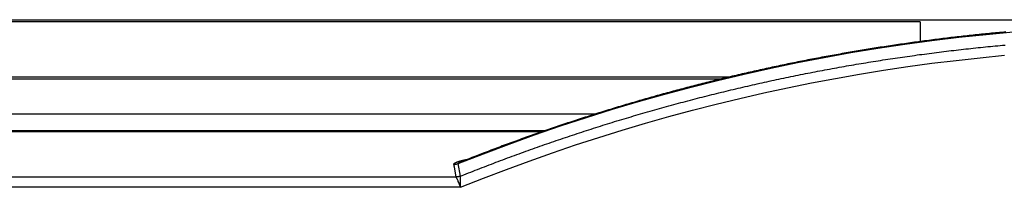
# Model space of a CAD drawing. Extents: x 0 to 594, y 0 to 420.
# Drawn here: x 264 to 296, y 306 to 312 of the extents above; entities that cross this region are included whole.
import ezdxf

# ---------------------------------------------------------------- set-up
doc = ezdxf.new("R2010")
doc.units = 0
doc.header["$LTSCALE"] = 32.67
doc.header["$MEASUREMENT"] = 0
doc.layers.add('10000_FRONT', color=7, linetype='CONTINUOUS')

msp = doc.modelspace()

# ---------------------------------------------------------------- linework, layer by layer
at = {"layer": '10000_FRONT', "linetype": 'Continuous'}
for p, q in [((232.79567, 311.8785), (301.99567, 311.8785)), ((293.42567, 311.80976), (248.39567, 311.80976)), ((293.42567, 311.80976), (293.42567, 311.16373)), ((293.40308, 310.73428), (293.48276, 310.74506)), ((293.48276, 310.74506), (293.56246, 310.75572)), ((293.56246, 310.75572), (293.64217, 310.76629)), ((293.64217, 310.76629), (293.72189, 310.77675)), ((293.72189, 310.77675), (293.80163, 310.78711)), ((293.80163, 310.78711), (293.88138, 310.79737)), ((293.88138, 310.79737), (293.96114, 310.80753)), ((293.96114, 310.80753), (294.04092, 310.81758)), ((294.04092, 310.81758), (294.12071, 310.82754)), ((294.12071, 310.82754), (294.20051, 310.83739)), ((294.20051, 310.83739), (294.28032, 310.84713)), ((294.28032, 310.84713), (294.36015, 310.85678)), ((294.36015, 310.85678), (294.43999, 310.86632)), ((294.43999, 310.86632), (294.51985, 310.87576)), ((294.51985, 310.87576), (294.59971, 310.88509)), ((294.59971, 310.88509), (294.67959, 310.89433)), ((294.67959, 310.89433), (294.75948, 310.90346)), ((294.75948, 310.90346), (294.83938, 310.91249)), ((294.83938, 310.91249), (294.91929, 310.92141)), ((294.91929, 310.92141), (294.99921, 310.93024)), ((294.99921, 310.93024), (295.07915, 310.93896)), ((295.07915, 310.93896), (295.1591, 310.94758)), ((295.1591, 310.94758), (295.23905, 310.95609)), ((295.23905, 310.95609), (295.31902, 310.9645)), ((295.31902, 310.9645), (295.399, 310.97281)), ((295.399, 310.97281), (295.47899, 310.98102)), ((295.47899, 310.98102), (295.55899, 310.98913)), ((295.55899, 310.98913), (295.63901, 310.99713)), ((295.63901, 310.99713), (295.71903, 311.00503)), ((295.71903, 311.00503), (295.79906, 311.01282)), ((295.79906, 311.01282), (295.8791, 311.02052)), ((295.8791, 311.02052), (295.95915, 311.02811)), ((295.95915, 311.02811), (296.03922, 311.03559)), ((296.03922, 311.03559), (296.11929, 311.04298)), ((296.11929, 311.04298), (296.19937, 311.05026)), ((291.25743, 310.40487), (291.33668, 310.4184)), ((291.33668, 310.4184), (291.41595, 310.43182)), ((291.41595, 310.43182), (291.49524, 310.44514)), ((291.49524, 310.44514), (291.57455, 310.45836)), ((291.57455, 310.45836), (291.65388, 310.47148)), ((291.65388, 310.47148), (291.73322, 310.4845)), ((291.73322, 310.4845), (291.81258, 310.49741)), ((291.81258, 310.49741), (291.89195, 310.51023)), ((291.89195, 310.51023), (291.97134, 310.52294)), ((291.97134, 310.52294), (292.05075, 310.53555)), ((292.05075, 310.53555), (292.13018, 310.54805)), ((292.13018, 310.54805), (292.20962, 310.56046)), ((292.20962, 310.56046), (292.28907, 310.57276)), ((292.28907, 310.57276), (292.36855, 310.58496)), ((292.36855, 310.58496), (292.44803, 310.59706)), ((292.44803, 310.59706), (292.52754, 310.60906)), ((292.52754, 310.60906), (292.60706, 310.62095)), ((292.60706, 310.62095), (292.68659, 310.63275)), ((292.68659, 310.63275), (292.76614, 310.64444)), ((292.76614, 310.64444), (292.84571, 310.65603)), ((292.84571, 310.65603), (292.92529, 310.66751)), ((292.92529, 310.66751), (293.00488, 310.6789)), ((293.00488, 310.6789), (293.08449, 310.69018)), ((293.08449, 310.69018), (293.16412, 310.70136)), ((293.16412, 310.70136), (293.24376, 310.71244)), ((293.24376, 310.71244), (293.32341, 310.72341)), ((293.32341, 310.72341), (293.40308, 310.73428)), ((289.51851, 310.08162), (289.59735, 310.09738)), ((289.59735, 310.09738), (289.6762, 310.11304)), ((289.6762, 310.11304), (289.75508, 310.12859)), ((289.75508, 310.12859), (289.83398, 310.14405)), ((289.83398, 310.14405), (289.91289, 310.1594)), ((289.91289, 310.1594), (289.99183, 310.17465)), ((289.99183, 310.17465), (290.07079, 310.1898)), ((290.07079, 310.1898), (290.14977, 310.20485)), ((290.14977, 310.20485), (290.22876, 310.21979)), ((290.22876, 310.21979), (290.30778, 310.23464)), ((290.30778, 310.23464), (290.38681, 310.24939)), ((290.38681, 310.24939), (290.46587, 310.26403)), ((290.46587, 310.26403), (290.54494, 310.27857)), ((290.54494, 310.27857), (290.62403, 310.29301)), ((290.62403, 310.29301), (290.70314, 310.30735)), ((290.70314, 310.30735), (290.78227, 310.32159)), ((290.78227, 310.32159), (290.86142, 310.33572)), ((290.86142, 310.33572), (290.94058, 310.34975)), ((290.94058, 310.34975), (291.01977, 310.36369)), ((291.01977, 310.36369), (291.09897, 310.37752)), ((291.09897, 310.37752), (291.17819, 310.39125)), ((291.17819, 310.39125), (291.25743, 310.40487)), ((287.17072, 309.99976), (248.39567, 309.99976)), ((286.90898, 309.93676), (248.39567, 309.93676)), ((288.02467, 309.76304), (288.10309, 309.78072)), ((288.10309, 309.78072), (288.18154, 309.79829)), ((288.18154, 309.79829), (288.26001, 309.81576)), ((288.26001, 309.81576), (288.3385, 309.83314)), ((288.3385, 309.83314), (288.41702, 309.85041)), ((288.41702, 309.85041), (288.49555, 309.86758)), ((288.49555, 309.86758), (288.57411, 309.88465)), ((288.57411, 309.88465), (288.65269, 309.90162)), ((288.65269, 309.90162), (288.7313, 309.91849)), ((288.7313, 309.91849), (288.80992, 309.93525)), ((288.80992, 309.93525), (288.88857, 309.95192)), ((288.88857, 309.95192), (288.96724, 309.96849)), ((288.96724, 309.96849), (289.04593, 309.98495)), ((289.04593, 309.98495), (289.12464, 310.00132)), ((289.12464, 310.00132), (289.20337, 310.01758)), ((289.20337, 310.01758), (289.28212, 310.03374)), ((289.28212, 310.03374), (289.3609, 310.0498)), ((289.3609, 310.0498), (289.43969, 310.06576)), ((289.43969, 310.06576), (289.51851, 310.08162)), ((286.69508, 309.44725), (286.7731, 309.46663)), ((286.7731, 309.46663), (286.85114, 309.4859)), ((286.85114, 309.4859), (286.9292, 309.50508)), ((286.9292, 309.50508), (287.00729, 309.52416)), ((287.00729, 309.52416), (287.08541, 309.54313)), ((287.08541, 309.54313), (287.16355, 309.56201)), ((287.16355, 309.56201), (287.24171, 309.58079)), ((287.24171, 309.58079), (287.3199, 309.59946)), ((287.3199, 309.59946), (287.39811, 309.61804)), ((287.39811, 309.61804), (287.47635, 309.63652)), ((287.47635, 309.63652), (287.55461, 309.65489)), ((287.55461, 309.65489), (287.6329, 309.67317)), ((287.6329, 309.67317), (287.7112, 309.69135)), ((287.7112, 309.69135), (287.78953, 309.70942)), ((287.78953, 309.70942), (287.86789, 309.7274)), ((287.86789, 309.7274), (287.94627, 309.74527)), ((287.94627, 309.74527), (288.02467, 309.76304)), ((285.45033, 309.12367), (285.52793, 309.14464)), ((285.52793, 309.14464), (285.60556, 309.16551)), ((285.60556, 309.16551), (285.68321, 309.18628)), ((285.68321, 309.18628), (285.76089, 309.20696)), ((285.76089, 309.20696), (285.83859, 309.22753)), ((285.83859, 309.22753), (285.91633, 309.248)), ((285.91633, 309.248), (285.99409, 309.26837)), ((285.99409, 309.26837), (286.07187, 309.28865)), ((286.07187, 309.28865), (286.14968, 309.30882)), ((286.14968, 309.30882), (286.22752, 309.3289)), ((286.22752, 309.3289), (286.30538, 309.34887)), ((286.30538, 309.34887), (286.38327, 309.36875)), ((286.38327, 309.36875), (286.46119, 309.38852)), ((286.46119, 309.38852), (286.53913, 309.4082)), ((286.53913, 309.4082), (286.61709, 309.42777)), ((286.61709, 309.42777), (286.69508, 309.44725)), ((284.28969, 308.79726), (284.36687, 308.81971)), ((284.36687, 308.81971), (284.44407, 308.84207)), ((284.44407, 308.84207), (284.52131, 308.86432)), ((284.52131, 308.86432), (284.59857, 308.88648)), ((284.59857, 308.88648), (284.67587, 308.90854)), ((284.67587, 308.90854), (284.75319, 308.9305)), ((284.75319, 308.9305), (284.83054, 308.95236)), ((284.83054, 308.95236), (284.90791, 308.97412)), ((284.90791, 308.97412), (284.98532, 308.99578)), ((284.98532, 308.99578), (285.06275, 309.01734)), ((285.06275, 309.01734), (285.14021, 309.03881)), ((285.14021, 309.03881), (285.2177, 309.06017)), ((285.2177, 309.06017), (285.29522, 309.08144)), ((285.29522, 309.08144), (285.37276, 309.10261)), ((285.37276, 309.10261), (285.45033, 309.12367)), ((282.78241, 308.78376), (248.39567, 308.78376)), ((283.21231, 308.4726), (283.28907, 308.49643)), ((283.28907, 308.49643), (283.36586, 308.52016)), ((283.36586, 308.52016), (283.44268, 308.54379)), ((283.44268, 308.54379), (283.51953, 308.56733)), ((283.51953, 308.56733), (283.59641, 308.59076)), ((283.59641, 308.59076), (283.67333, 308.6141)), ((283.67333, 308.6141), (283.75027, 308.63734)), ((283.75027, 308.63734), (283.82724, 308.66048)), ((283.82724, 308.66048), (283.90424, 308.68352)), ((283.90424, 308.68352), (283.98127, 308.70647)), ((283.98127, 308.70647), (284.05833, 308.72931)), ((284.05833, 308.72931), (284.13542, 308.75206)), ((284.13542, 308.75206), (284.21254, 308.77471)), ((284.21254, 308.77471), (284.28969, 308.79726)), ((281.14505, 308.24123), (232.82235, 308.24123)), ((232.82235, 308.22662), (281.10291, 308.22662)), ((282.21728, 308.15394), (282.29363, 308.17904)), ((282.29363, 308.17904), (282.37002, 308.20404)), ((282.37002, 308.20404), (282.44643, 308.22894)), ((282.44643, 308.22894), (282.52288, 308.25375)), ((282.52288, 308.25375), (282.59935, 308.27846)), ((282.59935, 308.27846), (282.67586, 308.30307)), ((282.67586, 308.30307), (282.7524, 308.32758)), ((282.7524, 308.32758), (282.82898, 308.35199)), ((282.82898, 308.35199), (282.90558, 308.37631)), ((282.90558, 308.37631), (282.98222, 308.40053)), ((282.98222, 308.40053), (283.05888, 308.42465)), ((283.05888, 308.42465), (283.13558, 308.44868)), ((283.13558, 308.44868), (283.21231, 308.4726)), ((281.22773, 307.81883), (281.30365, 307.84519)), ((281.30365, 307.84519), (281.3796, 307.87145)), ((281.3796, 307.87145), (281.45559, 307.89762)), ((281.45559, 307.89762), (281.53161, 307.92369)), ((281.53161, 307.92369), (281.60766, 307.94966)), ((281.60766, 307.94966), (281.68375, 307.97553)), ((281.68375, 307.97553), (281.75987, 308.00131)), ((281.75987, 308.00131), (281.83602, 308.02699)), ((281.83602, 308.02699), (281.91221, 308.05258)), ((281.91221, 308.05258), (281.98843, 308.07806)), ((281.98843, 308.07806), (282.06468, 308.10345)), ((282.06468, 308.10345), (282.14097, 308.12875)), ((282.14097, 308.12875), (282.21728, 308.15394)), ((280.31939, 307.49498), (280.3949, 307.52249)), ((280.3949, 307.52249), (280.47043, 307.54992)), ((280.47043, 307.54992), (280.54601, 307.57724)), ((280.54601, 307.57724), (280.62162, 307.60447)), ((280.62162, 307.60447), (280.69726, 307.6316)), ((280.69726, 307.6316), (280.77294, 307.65864)), ((280.77294, 307.65864), (280.84865, 307.68558)), ((280.84865, 307.68558), (280.9244, 307.71242)), ((280.9244, 307.71242), (281.00018, 307.73917)), ((281.00018, 307.73917), (281.076, 307.76582)), ((281.076, 307.76582), (281.15185, 307.79237)), ((281.15185, 307.79237), (281.22773, 307.81883)), ((278.382, 307.25495), (278.39514, 307.25862)), ((278.39514, 307.25862), (278.40869, 307.26229)), ((278.40869, 307.26229), (278.42267, 307.26595)), ((278.42091, 307.22747), (278.42973, 307.23108)), ((278.42267, 307.26595), (278.43707, 307.26961)), ((278.42973, 307.23108), (278.43896, 307.23477)), ((278.43707, 307.26961), (278.4519, 307.27326)), ((278.43896, 307.23477), (278.44856, 307.23853)), ((278.44856, 307.23853), (278.45855, 307.24235)), ((278.4519, 307.27326), (278.46715, 307.27691)), ((278.45855, 307.24235), (278.4689, 307.24623)), ((278.46715, 307.27691), (278.48282, 307.28055)), ((278.48282, 307.28055), (278.49892, 307.28419)), ((278.49892, 307.28419), (278.51545, 307.28782)), ((278.51545, 307.28782), (278.53241, 307.29145)), ((278.53241, 307.29145), (278.5498, 307.29508)), ((278.5498, 307.29508), (278.56763, 307.2987)), ((278.56763, 307.2987), (278.5859, 307.30232)), ((278.5859, 307.30232), (278.60464, 307.30593)), ((278.96456, 307.44091), (278.84048, 307.3927)), ((279.49123, 307.18594), (279.56634, 307.21452)), ((279.56634, 307.21452), (279.64148, 307.24299)), ((279.64148, 307.24299), (279.71666, 307.27138)), ((279.71666, 307.27138), (279.79187, 307.29966)), ((279.79187, 307.29966), (279.86713, 307.32785)), ((279.86713, 307.32785), (279.94241, 307.35595)), ((279.94241, 307.35595), (280.01774, 307.38394)), ((280.01774, 307.38394), (280.0931, 307.41185)), ((280.0931, 307.41185), (280.16849, 307.43965)), ((280.16849, 307.43965), (280.24393, 307.46736)), ((280.24393, 307.46736), (280.31939, 307.49498)), ((278.26983, 306.73345), (278.2198, 307.00009)), ((278.40639, 306.76091), (278.32982, 307.17077)), ((278.66752, 306.86534), (278.74222, 306.89496)), ((278.74222, 306.89496), (278.81695, 306.92449)), ((278.81695, 306.92449), (278.89172, 306.95392)), ((278.89172, 306.95392), (278.96653, 306.98326)), ((278.96653, 306.98326), (279.04137, 307.0125)), ((279.04137, 307.0125), (279.11626, 307.04165)), ((279.11626, 307.04165), (279.19118, 307.0707)), ((279.19118, 307.0707), (279.26613, 307.09965)), ((279.26613, 307.09965), (279.34113, 307.12851)), ((279.34113, 307.12851), (279.41616, 307.15728)), ((279.41616, 307.15728), (279.49123, 307.18594)), ((278.26983, 306.73345), (233.07735, 306.73345)), ((278.27254, 306.72804), (278.26983, 306.73345)), ((278.27426, 306.72454), (278.27254, 306.72804)), ((278.27608, 306.7208), (278.27426, 306.72454)), ((278.27863, 306.71551), (278.27608, 306.7208)), ((278.2813, 306.70986), (278.27863, 306.71551)), ((278.2841, 306.70386), (278.2813, 306.70986)), ((278.28555, 306.70073), (278.2841, 306.70386)), ((278.28853, 306.69423), (278.28555, 306.70073)), ((278.29243, 306.68563), (278.28853, 306.69423)), ((278.29649, 306.67655), (278.29243, 306.68563)), ((278.30158, 306.66502), (278.29649, 306.67655)), ((278.3078, 306.65074), (278.30158, 306.66502)), ((278.31525, 306.63341), (278.3078, 306.65074)), ((278.32607, 306.60794), (278.31525, 306.63341)), ((278.3364, 306.58331), (278.32607, 306.60794)), ((278.34932, 306.55211), (278.3364, 306.58331)), ((278.40639, 306.76091), (278.51825, 306.80581)), ((278.40701, 306.72789), (278.4064, 306.7609)), ((278.4091, 306.58902), (278.40852, 306.62533)), ((278.40976, 306.55531), (278.4091, 306.58902)), ((278.4116, 306.4729), (278.40976, 306.55531)), ((278.51825, 306.80581), (278.59286, 306.83563)), ((278.59286, 306.83563), (278.66752, 306.86534)), ((278.41258, 306.39687), (233.07735, 306.39642)), ((278.3742, 306.49114), (278.34932, 306.55211)), ((278.41258, 306.39687), (278.39672, 306.43569)), ((278.41216, 306.44062), (278.4116, 306.4729)), ((278.41244, 306.41883), (278.41216, 306.44062)), ((278.41253, 306.40787), (278.41244, 306.41883)), ((278.41258, 306.39687), (278.41253, 306.40787))]:
    msp.add_line(p, q, dxfattribs=at)
for points in [[(278.32982, 307.17077), (279.15866, 307.4961), (279.99213, 307.80982), (280.83002, 308.11186), (281.67217, 308.40215), (282.51838, 308.6806), (283.36846, 308.94715), (284.22224, 309.20172), (285.07953, 309.44423), (285.94016, 309.67463), (286.80396, 309.89289), (287.67076, 310.09895), (288.54039, 310.29278), (289.41269, 310.47432), (290.28748, 310.64353), (291.16461, 310.80038), (292.04388, 310.94481), (292.92513, 311.07682), (293.80818, 311.19637), (294.69284, 311.30343), (295.57895, 311.39798), (296.46632, 311.47998)], [(296.21885, 311.47594), (296.15251, 311.46998), (296.08618, 311.46396), (296.01986, 311.45786), (295.95354, 311.45169), (295.88722, 311.44546), (295.82092, 311.43915), (295.75462, 311.43278), (295.68832, 311.42633), (295.62204, 311.41981), (295.55576, 311.41323), (295.48949, 311.40657), (295.42322, 311.39984), (295.35697, 311.39305), (295.29072, 311.38618), (295.22447, 311.37924), (295.15824, 311.37224), (295.09201, 311.36516), (295.02579, 311.35802), (294.95958, 311.3508), (294.89337, 311.34352), (294.82718, 311.33616), (294.76099, 311.32873), (294.69481, 311.32124), (294.62863, 311.31367), (294.56247, 311.30604), (294.49631, 311.29833), (294.43016, 311.29056), (294.36402, 311.28271), (294.29789, 311.2748), (294.23177, 311.26682), (294.16566, 311.25876), (294.09955, 311.25064), (294.03345, 311.24245), (293.96737, 311.23418), (293.90129, 311.22585), (293.83522, 311.21745), (293.76915, 311.20898), (293.7031, 311.20043), (293.63706, 311.19182), (293.57103, 311.18314), (293.505, 311.17439), (293.43899, 311.16557), (293.37298, 311.15668), (293.30698, 311.14772), (293.241, 311.13869), (293.17502, 311.12959), (293.10905, 311.12042), (293.0431, 311.11118), (292.97715, 311.10188), (292.91121, 311.0925), (292.84529, 311.08305), (292.77937, 311.07354), (292.71346, 311.06395), (292.64757, 311.0543), (292.58168, 311.04457), (292.5158, 311.03478), (292.44994, 311.02491), (292.38408, 311.01498), (292.31824, 311.00498), (292.25241, 310.9949), (292.18658, 310.98476), (292.12077, 310.97455), (292.05497, 310.96427), (291.98918, 310.95392), (291.9234, 310.9435), (291.85764, 310.93301), (291.79188, 310.92245), (291.72613, 310.91183), (291.6604, 310.90113), (291.59468, 310.89036), (291.52897, 310.87953), (291.46327, 310.86862), (291.39758, 310.85765), (291.33191, 310.84661), (291.26624, 310.83549), (291.20059, 310.82431), (291.13495, 310.81306), (291.06933, 310.80174), (291.00371, 310.79035), (290.93811, 310.77889), (290.87252, 310.76736), (290.80694, 310.75577), (290.74137, 310.7441), (290.67582, 310.73237), (290.61028, 310.72056), (290.54475, 310.70869), (290.47923, 310.69674), (290.41373, 310.68473), (290.34824, 310.67265), (290.28276, 310.6605), (290.2173, 310.64828), (290.15185, 310.63599), (290.08641, 310.62364), (290.02099, 310.61121), (289.95557, 310.59871), (289.89018, 310.58615), (289.82479, 310.57352), (289.75942, 310.56081), (289.69406, 310.54804), (289.62872, 310.5352), (289.56339, 310.5223), (289.49807, 310.50932), (289.43277, 310.49627), (289.36748, 310.48316), (289.30221, 310.46997), (289.23695, 310.45672), (289.1717, 310.4434), (289.10647, 310.43001), (289.04126, 310.41655), (288.97605, 310.40302), (288.91086, 310.38943), (288.84569, 310.37576), (288.78053, 310.36203), (288.71539, 310.34823), (288.65026, 310.33435)], [(278.41258, 306.39687), (279.15736, 306.69338), (279.90495, 306.97998), (280.65537, 307.25671), (281.40863, 307.52359), (282.16474, 307.78063), (282.92372, 308.02786), (283.68556, 308.26531), (284.45029, 308.49298), (285.21785, 308.71088), (285.98809, 308.91897), (286.76088, 309.11719), (287.53609, 309.3055), (288.31358, 309.48387), (289.09322, 309.65224), (289.87488, 309.81058), (290.65839, 309.95885), (291.44361, 310.09704), (292.23034, 310.22511), (293.01841, 310.34308), (293.80763, 310.45091), (294.59783, 310.5486), (295.38883, 310.63614), (296.18046, 310.71352)], [(288.65026, 310.33435), (288.58514, 310.32042), (288.52004, 310.30641), (288.45496, 310.29233), (288.38989, 310.27819), (288.32483, 310.26397), (288.25979, 310.24969), (288.19477, 310.23534), (288.12976, 310.22092), (288.06476, 310.20644), (287.99978, 310.19188), (287.93482, 310.17726), (287.86987, 310.16256), (287.80494, 310.1478), (287.74003, 310.13297), (287.67513, 310.11808), (287.61024, 310.10311), (287.54537, 310.08808), (287.48052, 310.07298), (287.41569, 310.05781), (287.35087, 310.04257), (287.28606, 310.02726), (287.22128, 310.01189), (287.1565, 309.99644), (287.09175, 309.98093), (287.02701, 309.96535), (286.96229, 309.94971), (286.89759, 309.93399), (286.8329, 309.91821), (286.76823, 309.90236), (286.70358, 309.88644), (286.63894, 309.87045), (286.57432, 309.8544), (286.50972, 309.83827), (286.44513, 309.82208), (286.38056, 309.80582), (286.31601, 309.78949), (286.25148, 309.7731), (286.18696, 309.75664), (286.12246, 309.74011), (286.05798, 309.72351), (285.99352, 309.70684), (285.92907, 309.69011), (285.86465, 309.67331), (285.80024, 309.65644), (285.73585, 309.6395), (285.67147, 309.62249), (285.60712, 309.60542), (285.54278, 309.58828), (285.47846, 309.57107), (285.41416, 309.5538), (285.34988, 309.53646), (285.28561, 309.51904), (285.22137, 309.50157), (285.15714, 309.48402), (285.09293, 309.46641), (285.02874, 309.44873), (284.96457, 309.43098), (284.90042, 309.41316), (284.83629, 309.39528), (284.77218, 309.37733), (284.70808, 309.35931), (284.64401, 309.34122), (284.57995, 309.32307), (284.51592, 309.30485), (284.4519, 309.28656), (284.3879, 309.26821), (284.32392, 309.24979), (284.25997, 309.2313), (284.19603, 309.21274), (284.13211, 309.19412), (284.06821, 309.17542), (284.00433, 309.15667), (283.94047, 309.13784), (283.87663, 309.11895), (283.81282, 309.09999), (283.74902, 309.08096), (283.68524, 309.06187), (283.62148, 309.04271), (283.55774, 309.02348), (283.49403, 309.00418), (283.43033, 308.98482), (283.36665, 308.9654), (283.303, 308.9459), (283.23936, 308.92634), (283.17575, 308.90671), (283.11216, 308.88701), (283.04858, 308.86725), (282.98503, 308.84742), (282.9215, 308.82753), (282.85799, 308.80756), (282.79451, 308.78754), (282.73104, 308.76744), (282.66759, 308.74728), (282.60417, 308.72705), (282.54077, 308.70675), (282.47739, 308.68639), (282.41403, 308.66596), (282.35069, 308.64547), (282.28738, 308.62491), (282.22408, 308.60428), (282.16081, 308.58359), (282.09756, 308.56283), (282.03433, 308.542), (281.97113, 308.52111), (281.90794, 308.50015), (281.84478, 308.47913), (281.78164, 308.45804), (281.71853, 308.43688), (281.65543, 308.41566), (281.59236, 308.39437), (281.52931, 308.37301), (281.46628, 308.35159), (281.40328, 308.3301), (281.3403, 308.30855), (281.27734, 308.28693), (281.2144, 308.26525), (281.15149, 308.2435), (281.0886, 308.22168), (281.02574, 308.1998), (280.96289, 308.17785), (280.90007, 308.15583), (280.83728, 308.13375), (280.7745, 308.11161), (280.71175, 308.0894), (280.64903, 308.06712), (280.58632, 308.04478), (280.52365, 308.02237), (280.46099, 307.9999), (280.39836, 307.97736), (280.33575, 307.95475), (280.27317, 307.93208), (280.21061, 307.90935), (280.14807, 307.88654), (280.08556, 307.86368), (280.02307, 307.84075), (279.96061, 307.81775), (279.89817, 307.79468), (279.83576, 307.77155), (279.77337, 307.74836), (279.711, 307.7251), (279.64866, 307.70178), (279.58634, 307.6784), (279.52405, 307.65494), (279.46179, 307.63143), (279.39954, 307.60784), (279.33733, 307.58419), (279.27514, 307.56046), (279.21298, 307.53667), (279.15084, 307.51282), (279.08873, 307.4889), (278.96456, 307.44091)], [(278.19266, 307.14523), (278.19228, 307.14815), (278.19223, 307.15111), (278.19253, 307.15413), (278.19318, 307.15721), (278.19365, 307.15877), (278.19421, 307.16035), (278.19487, 307.16194), (278.19563, 307.16354), (278.19649, 307.16516), (278.19744, 307.16678), (278.1985, 307.16842), (278.19966, 307.17007), (278.20093, 307.17173), (278.2023, 307.1734), (278.20378, 307.17508), (278.20536, 307.17676), (278.20706, 307.17846), (278.20886, 307.18017), (278.21077, 307.18188), (278.2128, 307.18361), (278.21494, 307.18534), (278.21719, 307.18708), (278.21956, 307.18884), (278.22205, 307.1906), (278.22465, 307.19237), (278.22737, 307.19415), (278.23021, 307.19594), (278.23317, 307.19774), (278.23625, 307.19955), (278.23946, 307.20136), (278.24278, 307.20318), (278.24623, 307.20501), (278.2498, 307.20684), (278.25348, 307.20868), (278.25729, 307.21053), (278.26122, 307.21238), (278.26526, 307.21423), (278.26942, 307.21608), (278.2737, 307.21794), (278.2781, 307.2198), (278.2826, 307.22166), (278.28722, 307.22352), (278.29196, 307.22538), (278.2968, 307.22724), (278.30174, 307.2291), (278.3068, 307.23096), (278.31196, 307.23282), (278.31722, 307.23467), (278.32259, 307.23652), (278.32806, 307.23837), (278.33364, 307.24022), (278.33932, 307.24207), (278.3451, 307.24391), (278.35099, 307.24576), (278.35698, 307.2476), (278.36308, 307.24944), (278.36928, 307.25128), (278.37559, 307.25311), (278.382, 307.25495)], [(278.32982, 307.17077), (278.32993, 307.17157), (278.33012, 307.17239), (278.33038, 307.17323), (278.33072, 307.1741), (278.33114, 307.17498), (278.33164, 307.17589), (278.33223, 307.17682), (278.33289, 307.17777), (278.33364, 307.17875), (278.33448, 307.17975), (278.33541, 307.18077), (278.33642, 307.18182), (278.33752, 307.18289), (278.33872, 307.18398), (278.34, 307.18509), (278.34138, 307.18623), (278.34285, 307.18739), (278.34442, 307.18857), (278.34608, 307.18978), (278.34783, 307.191), (278.34969, 307.19225), (278.35164, 307.19353), (278.35369, 307.19482), (278.35584, 307.19614), (278.35809, 307.19748), (278.36044, 307.19885), (278.3629, 307.20024), (278.36546, 307.20165), (278.36812, 307.20309), (278.37089, 307.20455), (278.37376, 307.20604), (278.37675, 307.20755), (278.37983, 307.20908), (278.38303, 307.21064), (278.38634, 307.21222), (278.38975, 307.21383), (278.39327, 307.21546), (278.3969, 307.21711), (278.40064, 307.21878), (278.40449, 307.22048), (278.40843, 307.22219), (278.41249, 307.22393), (278.41665, 307.22569), (278.42091, 307.22747)], [(278.84048, 307.3927), (278.77848, 307.3685), (278.71651, 307.34422), (278.65457, 307.31985), (278.59268, 307.29536), (278.53084, 307.27076), (278.46905, 307.24604)], [(278.60464, 307.30593), (278.62385, 307.30955), (278.63363, 307.31136)], [(278.19266, 307.14523), (278.22064, 307.14665), (278.24848, 307.14993), (278.27605, 307.15507), (278.3032, 307.16202), (278.32982, 307.17077)], [(278.2198, 307.00009), (278.20889, 307.05841), (278.20346, 307.08743), (278.19805, 307.11638), (278.19266, 307.14523)], [(278.4064, 306.7609), (278.40045, 306.75869), (278.39447, 306.75656), (278.38845, 306.75452), (278.38239, 306.75257), (278.3763, 306.75071), (278.37018, 306.74894), (278.36403, 306.74727), (278.35785, 306.74568), (278.35165, 306.74419), (278.34542, 306.74279), (278.33917, 306.74149), (278.33291, 306.74028), (278.32663, 306.73917), (278.32034, 306.73815), (278.31403, 306.73723), (278.30772, 306.7364), (278.30141, 306.73567), (278.29509, 306.73503), (278.28877, 306.7345), (278.28245, 306.73405), (278.27613, 306.73371), (278.26983, 306.73345)], [(278.40852, 306.62533), (278.40835, 306.63826), (278.40701, 306.72789)], [(278.39672, 306.43569), (278.38358, 306.46804), (278.3824, 306.47095), (278.38122, 306.47385), (278.38004, 306.47675), (278.3742, 306.49114)]]:
    msp.add_lwpolyline(points, dxfattribs=at)

doc.saveas('drawing.dxf')
